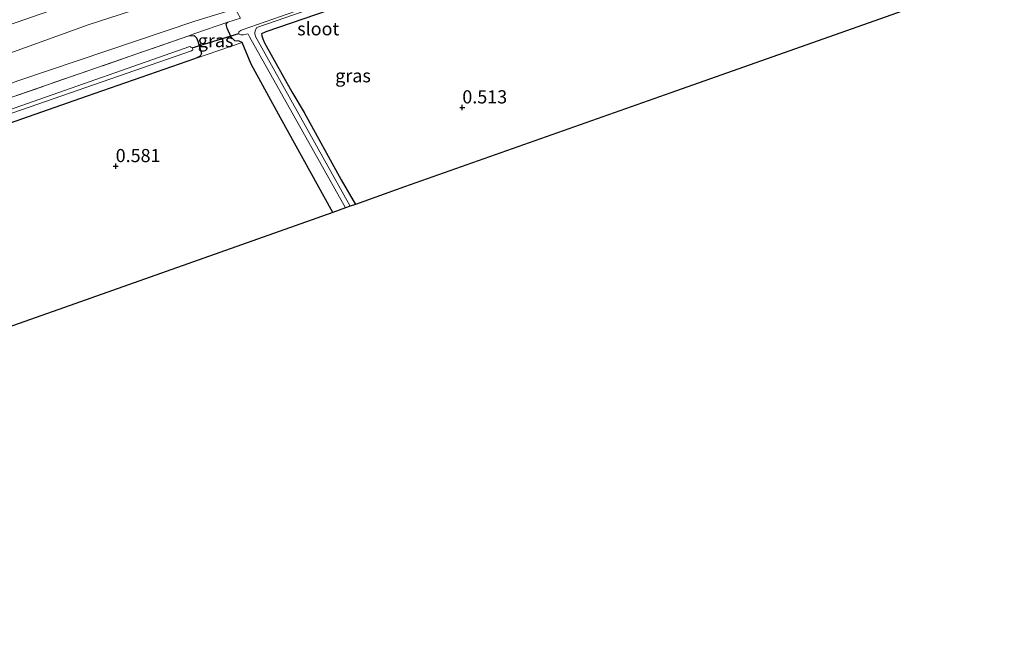
# Model space of a CAD drawing. Units: metres. Extents: x 80000 to 90005, y 406248 to 412503.
# Drawn here: x 81882 to 82069, y 406462 to 406578 of the extents above; entities that cross this region are included whole.
import ezdxf
from ezdxf.enums import TextEntityAlignment as Align

# ---------------------------------------------------------------- set-up
doc = ezdxf.new("R2010")
doc.units = ezdxf.units.M
doc.linetypes.add('IE-TERREINAFSCHEIDING', pattern=[10, 8, -2])
doc.layers.get('0').update_dxf_attribs({"lineweight": 25})
for name, color, linetype in [('B-ME-GW-HOOGTEPUNT-S-B1', 10, 'Continuous'), ('B-ME-GW-INSTEEKWATERGANG-L-B1', 10, 'Continuous'), ('B-ME-KG-KADASTRAAL-OPNAMEDTMGRENS-L-B1', 10, 'Continuous'), ('B-ME-KW-DUIKER-L-B1', 10, 'Continuous')]:
    doc.layers.add(name, color=color, linetype=linetype)
for name, color, linetype, lineweight in [('B-ME-GW-KRUINLIJN-L-B1', 93, 'Continuous', 18), ('B-ME-GW-TEENLIJN-L-B1', 93, 'Continuous', 18), ('B-ME-IE-GRASLAND-GV-B6', 93, 'Continuous', 18), ('B-ME-IE-GRONDWERKLIJN-GROND_INGERICHT-GV-B6', 253, 'Continuous', 18), ('B-ME-IE-TERREINAFSCHEIDING-RASTERHEKWERK-L-B1', 8, 'IE-TERREINAFSCHEIDING', 18), ('B-ME-OG-WATER-GV-B6', 153, 'Continuous', 18)]:
    doc.layers.add(name, color=color, linetype=linetype, lineweight=lineweight)
doc.styles.add('NLCS-ISO', font='NLCS-ISO.TTF')

# ---------------------------------------------------------------- blocks, each defined once
blk = doc.blocks.new('hoogtepunt')
for p, q in [((-0.5, 0), (0.5, 0)), ((0, 0.5), (0, -0.5))]:
    blk.add_line(p, q)

msp = doc.modelspace()

# ---------------------------------------------------------------- linework, layer by layer
at = {"layer": 'B-ME-GW-INSTEEKWATERGANG-L-B1'}
for points in [[(81967.393, 406593.201, 0.374), (81967.907, 406592.837, 0.389), (81968.53, 406592.085, 0.408), (81968.755, 406591.468, 0.408), (81968.976, 406590.733, 0.393), (81969.163, 406590.058, 0.401), (81968.974, 406589.719, 0.404), (81968.679, 406589.394, 0.404), (81968.075, 406589.142, 0.404), (81942.759, 406580.483, 0.359), (81928.485, 406575.579, 0.115), (81927.685, 406575.182, 0.167), (81927.759, 406574.83, 0.186), (81927.934, 406574.262, 0.227), (81928.228, 406573.466, 0.276), (81933.408, 406564.169, 0.288), (81935.755, 406560.233, 0.19), (81942.824, 406547.475, 0.171), (81945.522, 406542.804, 0.171)], [(81941.228, 406541.285, 0.6), (81931.314, 406559.263, 0.506), (81925.712, 406569.456, 0.416), (81924.016, 406573.568, 0.194), (81923.407, 406573.817, 0.239), (81922.629, 406573.882, 0.352), (81921.938, 406574.57, 0.397), (81921.638, 406575.152, 0.397), (81921.324, 406575.816, 0.404), (81921.167, 406576.3, 0.487), (81921.026, 406576.768, 0.483), (81920.956, 406577.042, 0.48), (81921.059, 406577.246, 0.483), (81921.29, 406577.406, 0.378)], [(81913.886, 406574.842, 0.465), (81914.87, 406574.878, 0.536), (81915.326, 406574.434, 0.529), (81915.547, 406573.84, 0.517), (81915.695, 406573.401, 0.472), (81916.143, 406571.924, 0.487), (81916.265, 406571.454, 0.487), (81916.108, 406571.112, 0.491), (81915.916, 406570.929, 0.491), (81915.401, 406570.652, 0.483), (81914.963, 406570.438, 0.48), (81894.533, 406563.369, 0.427), (81861.045, 406551.617, 0.397), (81823.798, 406538.786, 0.427), (81783.27, 406524.891, 0.393), (81739.934, 406509.608, 0.498), (81705.312, 406497.601, 0.498)]]:
    msp.add_polyline3d(points, dxfattribs=at)
at = {"layer": 'B-ME-GW-KRUINLIJN-L-B1'}
msp.add_polyline3d([(81969.163, 406590.058, 0.401), (81969.919, 406590.836, 0.623), (81969.879, 406591.441, 0.687), (81969.399, 406593.926, 0.784), (81968.639, 406596.456, 0.837), (81967.635, 406598.45, 1.007), (81966.161, 406599.339, 1.055), (81963.612, 406600.027, 1.221), (81960.395, 406599.85, 1.319), (81946.591, 406595.083, 1.259), (81931.154, 406589.685, 1.387), (81919.705, 406585.217, 1.383), (81912.643, 406582.155, 1.556), (81906.916, 406580.851, 1.548), (81894.755, 406576.947, 1.575), (81870.835, 406568.311, 1.515), (81838.502, 406556.847, 1.579), (81808.773, 406546.657, 1.533), (81773.855, 406534.656, 1.477), (81738.939, 406522.239, 1.443), (81716.818, 406514.481, 1.477), (81712.491, 406512.913, 1.484), (81703.292, 406509.436, 1.503), (81701.728, 406508.806, 1.507)], dxfattribs=at)
at = {"layer": 'B-ME-GW-TEENLIJN-L-B1'}
for points in [[(81699.933, 406514.418, 1.755), (81741.313, 406529.284, 1.703), (81795.432, 406547.646, 1.714), (81844.25, 406564.631, 1.676), (81893.825, 406581.883, 1.729), (81917.304, 406589.79, 1.643), (81950.077, 406601.189, 1.469), (81990.341, 406614.797, 1.375), (82020.986, 406625.966, 1.39), (82053.038, 406636.825, 1.624)], [(81703.227, 406504.12, 0.668), (81730.34, 406513.245, 0.604), (81759.577, 406523.632, 0.521), (81797.314, 406536.587, 0.559), (81838.75, 406550.925, 0.653), (81881.571, 406566.366, 0.51), (81915.01, 406577.589, 0.434), (81921.02, 406579.47, 0.393), (81922.518, 406580.239, 0.416), (81923.202, 406581.415, 0.423), (81923.736, 406582.397, 0.438), (81924.975, 406583.072, 0.476), (81927.09, 406583.751, 0.483), (81937.665, 406587.346, 0.295), (81954.212, 406593.318, 0.227), (81965.147, 406596.88, 0.397), (81966.035, 406596.959, 0.442), (81966.521, 406596.665, 0.438), (81966.762, 406596.124, 0.438), (81967.068, 406594.62, 0.352), (81967.393, 406593.201, 0.374)]]:
    msp.add_polyline3d(points, dxfattribs=at)
at = {"layer": 'B-ME-IE-GRASLAND-GV-B6'}
for points in [[(81942.933, 406582.595, -0.729), (81924.024, 406575.948, -0.729), (81923.722, 406575.826, -0.729), (81923.542, 406575.72, -0.729), (81923.373, 406575.587, -0.729), (81923.338, 406575.443, -0.732), (81923.387, 406575.281, -0.732), (81923.439, 406575.159, -0.729), (81923.753, 406574.99, -0.729), (81924.247, 406575.009, -0.729), (81924.617, 406575.097, -0.732), (81924.978, 406575.217, -0.732), (81925.165, 406575.12, -0.729), (81925.403, 406574.629, -0.729), (81943.664, 406542.146, -0.755), (81941.228, 406541.285, 0.6), (81931.314, 406559.263, 0.506), (81925.712, 406569.456, 0.416), (81924.016, 406573.568, 0.194), (81923.407, 406573.817, 0.239), (81922.629, 406573.882, 0.352), (81921.938, 406574.57, 0.397), (81921.638, 406575.152, 0.397), (81921.324, 406575.816, 0.404), (81921.167, 406576.3, 0.487), (81921.026, 406576.768, 0.483), (81920.956, 406577.042, 0.48), (81921.059, 406577.246, 0.483), (81921.29, 406577.406, 0.378), (81923.686, 406578.157, 0.397)], [(81945.522, 406542.804, 0.171), (81944.541, 406542.457, -0.755), (81926.508, 406574.678, -0.729), (81926.394, 406575.241, -0.729), (81926.49, 406575.848, -0.729), (81926.757, 406576.384, -0.729), (81948.089, 406583.799, -0.729)], [(81942.759, 406580.483, 0.359), (81928.485, 406575.579, 0.115), (81927.685, 406575.182, 0.167), (81927.759, 406574.83, 0.186), (81927.934, 406574.262, 0.227), (81928.228, 406573.466, 0.276), (81933.408, 406564.169, 0.288), (81935.755, 406560.233, 0.19), (81942.824, 406547.475, 0.171), (81945.522, 406542.804, 0.171)], [(81914.963, 406570.438, 0.48), (81915.401, 406570.652, 0.483), (81915.916, 406570.929, 0.491), (81916.108, 406571.112, 0.491), (81916.265, 406571.454, 0.487), (81916.143, 406571.924, 0.487), (81915.695, 406573.401, 0.472), (81915.547, 406573.84, 0.517), (81915.326, 406574.434, 0.529), (81914.87, 406574.878, 0.536), (81913.886, 406574.842, 0.465), (81915.036, 406575.266, 0.529), (81921.29, 406577.406, 0.378), (81921.059, 406577.246, 0.483), (81920.956, 406577.042, 0.48), (81921.026, 406576.768, 0.483), (81921.167, 406576.3, 0.487), (81921.324, 406575.816, 0.404), (81921.638, 406575.152, 0.397), (81921.938, 406574.57, 0.397), (81922.629, 406573.882, 0.352), (81923.407, 406573.817, 0.239), (81924.016, 406573.568, 0.194), (81914.963, 406570.438, 0.48)], [(81878.61, 406562.592, 0.446), (81913.886, 406574.842, 0.465), (81914.87, 406574.878, 0.536), (81915.326, 406574.434, 0.529), (81915.547, 406573.84, 0.517), (81915.695, 406573.401, 0.472), (81916.143, 406571.924, 0.487), (81916.265, 406571.454, 0.487), (81916.108, 406571.112, 0.491), (81915.916, 406570.929, 0.491), (81915.401, 406570.652, 0.483), (81914.963, 406570.438, 0.48), (81894.533, 406563.369, 0.427), (81861.045, 406551.617, 0.397)], [(81863.376, 406554.307, -0.687), (81914.358, 406571.954, -0.657), (81914.454, 406572.014, -0.661), (81914.604, 406572.102, -0.661), (81914.606, 406572.28, -0.661), (81914.526, 406572.519, -0.661), (81914.263, 406572.699, -0.661), (81914.064, 406572.773, -0.661), (81881.939, 406561.506, -0.687), (81844.811, 406548.581, -0.683)]]:
    msp.add_polyline3d(points, dxfattribs=at)
at = {"layer": 'B-ME-IE-GRONDWERKLIJN-GROND_INGERICHT-GV-B6'}
for points in [[(81699.933, 406514.418, 1.755), (81696.204, 406526.078, 6.281), (81707.735, 406530.187, 6.197), (81739.821, 406541.545, 6.144), (81775.266, 406553.665, 6.114), (81810.593, 406566.084, 6.103), (81846.468, 406578.318, 6.084), (81879.548, 406589.896, 6.091), (81910.978, 406601.006, 6.185), (81917.304, 406589.79, 1.643), (81893.825, 406581.883, 1.729), (81844.25, 406564.631, 1.676), (81795.432, 406547.646, 1.714), (81741.313, 406529.284, 1.703), (81699.933, 406514.418, 1.755)], [(81716.818, 406514.481, 1.477), (81712.491, 406512.913, 1.484), (81703.292, 406509.436, 1.503), (81701.728, 406508.806, 1.507), (81701.463, 406509.673, 1.616), (81699.933, 406514.418, 1.755), (81741.313, 406529.284, 1.703), (81795.432, 406547.646, 1.714), (81844.25, 406564.631, 1.676), (81893.825, 406581.883, 1.729), (81917.304, 406589.79, 1.643), (81918.049, 406588.426, 1.548), (81919.522, 406585.591, 1.492), (81919.705, 406585.217, 1.383), (81912.643, 406582.155, 1.556), (81906.916, 406580.851, 1.548), (81894.755, 406576.947, 1.575), (81870.835, 406568.311, 1.515), (81838.502, 406556.847, 1.579), (81808.773, 406546.657, 1.533), (81773.855, 406534.656, 1.477), (81738.939, 406522.239, 1.443), (81716.818, 406514.481, 1.477)], [(82068.803, 406586.419, 0.617), (82005.463, 406564.01, 0.638), (81954.864, 406546.109, 0.54), (81945.522, 406542.804, 0.171), (81942.824, 406547.475, 0.171), (81935.755, 406560.233, 0.19), (81933.408, 406564.169, 0.288), (81928.228, 406573.466, 0.276), (81927.934, 406574.262, 0.227), (81927.759, 406574.83, 0.186), (81927.685, 406575.182, 0.167), (81928.485, 406575.579, 0.115), (81942.759, 406580.483, 0.359)], [(81703.227, 406504.12, 0.668), (81701.728, 406508.806, 1.507), (81703.292, 406509.436, 1.503), (81712.491, 406512.913, 1.484), (81716.818, 406514.481, 1.477), (81738.939, 406522.239, 1.443), (81773.855, 406534.656, 1.477), (81808.773, 406546.657, 1.533), (81838.502, 406556.847, 1.579), (81870.835, 406568.311, 1.515), (81894.755, 406576.947, 1.575), (81906.916, 406580.851, 1.548), (81912.643, 406582.155, 1.556), (81919.705, 406585.217, 1.383), (81922.518, 406580.239, 0.416), (81921.02, 406579.47, 0.393), (81915.01, 406577.589, 0.434), (81881.571, 406566.366, 0.51), (81838.75, 406550.925, 0.653), (81797.314, 406536.587, 0.559), (81759.577, 406523.632, 0.521), (81730.34, 406513.245, 0.604), (81703.227, 406504.12, 0.668)], [(81703.921, 406501.95, 0.589), (81703.227, 406504.12, 0.668), (81730.34, 406513.245, 0.604), (81759.577, 406523.632, 0.521), (81797.314, 406536.587, 0.559), (81838.75, 406550.925, 0.653), (81881.571, 406566.366, 0.51), (81915.01, 406577.589, 0.434), (81921.02, 406579.47, 0.393), (81922.518, 406580.239, 0.416), (81923.686, 406578.157, 0.397), (81921.29, 406577.406, 0.378), (81915.036, 406575.266, 0.529), (81913.886, 406574.842, 0.465), (81878.61, 406562.592, 0.446), (81843.197, 406550.34, 0.487), (81808.48, 406538.218, 0.468), (81771.248, 406525.403, 0.45), (81733.445, 406512.185, 0.562), (81703.921, 406501.95, 0.589)], [(81941.228, 406541.285, 0.6), (81892.18, 406523.932, 0.6), (81828.524, 406501.412, 0.626), (81765.032, 406478.95, 0.611), (81716.74, 406461.865, 0.589), (81705.312, 406497.601, 0.498), (81739.934, 406509.608, 0.498), (81783.27, 406524.891, 0.393), (81823.798, 406538.786, 0.427), (81861.045, 406551.617, 0.397), (81894.533, 406563.369, 0.427), (81914.963, 406570.438, 0.48), (81924.016, 406573.568, 0.194), (81925.712, 406569.456, 0.416), (81931.314, 406559.263, 0.506), (81941.228, 406541.285, 0.6)]]:
    msp.add_polyline3d(points, dxfattribs=at)
at = {"layer": 'B-ME-IE-TERREINAFSCHEIDING-RASTERHEKWERK-L-B1'}
msp.add_line((81921.29, 406577.406, 0.378), (81923.686, 406578.157, 0.397), dxfattribs=at)
for points in [[(81913.886, 406574.842, 0.465), (81915.036, 406575.266, 0.529), (81921.29, 406577.406, 0.378)], [(81703.921, 406501.95, 0.589), (81733.445, 406512.185, 0.562), (81771.248, 406525.403, 0.45), (81808.48, 406538.218, 0.468), (81843.197, 406550.34, 0.487), (81878.61, 406562.592, 0.446), (81913.886, 406574.842, 0.465)]]:
    msp.add_polyline3d(points, dxfattribs=at)
at = {"layer": 'B-ME-KG-KADASTRAAL-OPNAMEDTMGRENS-L-B1'}
msp.add_polyline3d([(82068.803, 406586.419, 0.617), (82005.463, 406564.01, 0.638), (81954.864, 406546.109, 0.54), (81945.522, 406542.804, 0.171), (81944.541, 406542.457, -0.755), (81943.664, 406542.146, -0.755), (81941.228, 406541.285, 0.6), (81892.18, 406523.932, 0.6), (81828.524, 406501.412, 0.626), (81765.032, 406478.95, 0.611), (81716.74, 406461.865, 0.589)], dxfattribs=at)
at = {"layer": 'B-ME-KW-DUIKER-L-B1'}
msp.add_line((81914.526, 406572.519, -0.661), (81923.387, 406575.281, -0.732), dxfattribs=at)
at = {"layer": 'B-ME-OG-WATER-GV-B6'}
for points in [[(81944.541, 406542.457, -0.755), (81943.664, 406542.146, -0.755), (81925.403, 406574.629, -0.729), (81925.165, 406575.12, -0.729), (81924.978, 406575.217, -0.732), (81924.617, 406575.097, -0.732), (81924.247, 406575.009, -0.729), (81923.753, 406574.99, -0.729), (81923.439, 406575.159, -0.729), (81923.387, 406575.281, -0.732), (81923.338, 406575.443, -0.732), (81923.373, 406575.587, -0.729), (81923.542, 406575.72, -0.729), (81923.722, 406575.826, -0.729), (81924.024, 406575.948, -0.729), (81942.933, 406582.595, -0.729)], [(81948.089, 406583.799, -0.729), (81926.757, 406576.384, -0.729), (81926.49, 406575.848, -0.729), (81926.394, 406575.241, -0.729), (81926.508, 406574.678, -0.729), (81944.541, 406542.457, -0.755)], [(81704.83, 406499.108, -0.657), (81704.615, 406499.779, -0.657), (81744.791, 406513.674, -0.661), (81777.335, 406525.04, -0.665), (81810.252, 406536.585, -0.672), (81844.811, 406548.581, -0.683), (81881.939, 406561.506, -0.687), (81914.064, 406572.773, -0.661), (81914.263, 406572.699, -0.661), (81914.526, 406572.519, -0.661), (81914.606, 406572.28, -0.661), (81914.604, 406572.102, -0.661), (81914.454, 406572.014, -0.661), (81914.358, 406571.954, -0.657), (81863.376, 406554.307, -0.687), (81811.815, 406536.379, -0.672), (81774.282, 406523.285, -0.665), (81733.504, 406509.059, -0.661), (81704.83, 406499.108, -0.657)]]:
    msp.add_polyline3d(points, dxfattribs=at)

# ---------------------------------------------------------------- block references
at = {"layer": 'B-ME-GW-HOOGTEPUNT-S-B1', "rotation": 90}
for p in [(81965.831, 406561.201, 0.513), (81965.831, 406561.201, 0.513), (81899.969, 406550.046, 0.581), (81899.969, 406550.046, 0.581)]:
    msp.add_blockref('hoogtepunt', p, dxfattribs=at)

# ---------------------------------------------------------------- texts
at = {"layer": 'B-ME-GW-HOOGTEPUNT-S-B1', "ltscale": 0.2, "style": 'NLCS-ISO'}
for s, p in [('0.513', (81965.831, 406561.201, 0.513)), ('0.513', (81965.831, 406561.201, 0.513)), ('0.581', (81899.969, 406550.046, 0.581)), ('0.581', (81899.969, 406550.046, 0.581))]:
    msp.add_text(s, height=2.5, dxfattribs=at).set_placement(p, align=Align.BOTTOM_LEFT)
at = {"layer": 'B-ME-IE-GRASLAND-GV-B6', "ltscale": 0.2, "style": 'NLCS-ISO'}
for p in [(81918.951, 406573.922), (81945.0595, 406567.243)]:
    msp.add_text('gras', height=2.5, dxfattribs=at).set_placement(p, align=Align.MIDDLE_CENTER)
at = {"layer": 'B-ME-OG-WATER-GV-B6', "ltscale": 0.2, "style": 'NLCS-ISO'}
msp.add_text('sloot', height=2.5, dxfattribs=at).set_placement((81938.4498, 406576.1677), align=Align.MIDDLE_CENTER)

doc.saveas('drawing.dxf')
